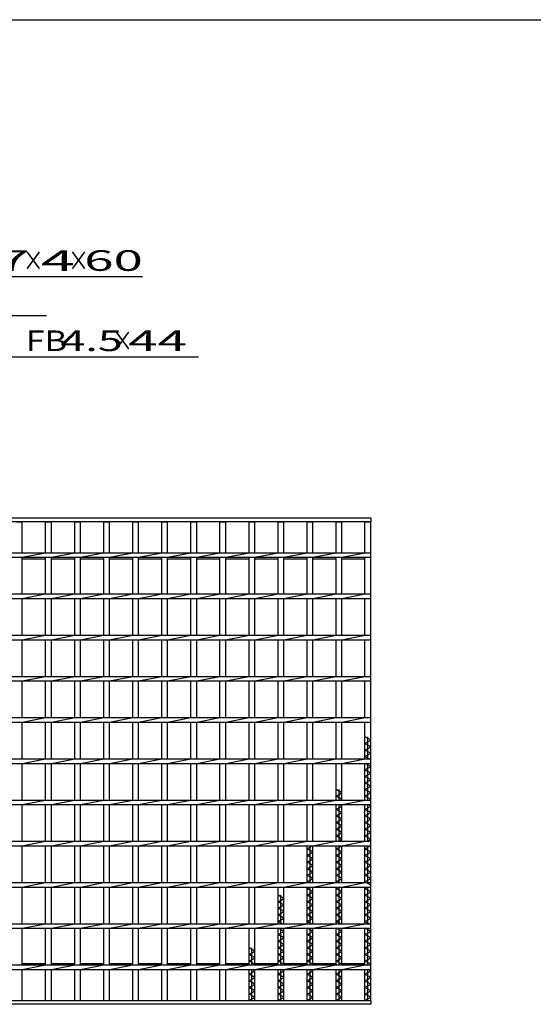
# Model space of a CAD drawing. Units: millimetres. Extents: x -182 to 173, y -128 to 105.
# Drawn here: x -85 to -23, y -14 to 105 of the extents above; entities that cross this region are included whole.
import ezdxf
from ezdxf.enums import TextEntityAlignment as Align

# ---------------------------------------------------------------- set-up
doc = ezdxf.new("R2010")
doc.units = ezdxf.units.MM
doc.header["$LTSCALE"] = 0.25
doc.layers.add('16', color=7, linetype='Continuous')
doc.layers.add('22', color=7, linetype='Continuous')
doc.styles.add('dcStyle0', font='txt.shx', dxfattribs={"width": 0.833333, "bigfont": 'bigfont'})

msp = doc.modelspace()

# ---------------------------------------------------------------- linework, layer by layer
at = {"color": 150, "linetype": 'Continuous', "lineweight": 25}
msp.add_line((-172.9, 105.35), (173.1, 105.35), dxfattribs=at)
at = {"layer": '16', "color": 3, "linetype": 'Continuous', "lineweight": 25}
for p, q in [((-141.9, 44.9), (-42.4, 44.9)), ((-42.4, 44.45), (-141.9, 44.45)), ((-85.42, 44.45), (-84.72, 44.45)), ((-84.72, 40.68), (-84.72, 44.45)), ((-81.89, 40.68), (-81.89, 44.45)), ((-81.89, 44.45), (-81.19, 44.45)), ((-81.19, 40.68), (-81.19, 44.45)), ((-78.36, 40.68), (-78.36, 44.45)), ((-78.36, 44.45), (-77.66, 44.45)), ((-77.66, 40.68), (-77.66, 44.45)), ((-74.83, 40.68), (-74.83, 44.45)), ((-74.83, 44.45), (-74.13, 44.45)), ((-74.13, 40.68), (-74.13, 44.45)), ((-71.3, 40.68), (-71.3, 44.45)), ((-71.3, 44.45), (-70.6, 44.45)), ((-70.6, 40.68), (-70.6, 44.45)), ((-67.77, 40.68), (-67.77, 44.45)), ((-67.77, 44.45), (-67.07, 44.45)), ((-67.07, 40.68), (-67.07, 44.45)), ((-64.24, 40.68), (-64.24, 44.45)), ((-64.24, 44.45), (-63.54, 44.45)), ((-63.54, 40.68), (-63.54, 44.45)), ((-60.71, 40.68), (-60.71, 44.45)), ((-60.71, 44.45), (-60.01, 44.45)), ((-60.01, 40.68), (-60.01, 44.45)), ((-57.18, 40.68), (-57.18, 44.45)), ((-57.18, 44.45), (-56.48, 44.45)), ((-56.48, 40.68), (-56.48, 44.45)), ((-53.65, 40.68), (-53.65, 44.45)), ((-53.65, 44.45), (-52.95, 44.45)), ((-52.95, 40.68), (-52.95, 44.45)), ((-50.12, 40.68), (-50.12, 44.45)), ((-50.12, 44.45), (-49.42, 44.45)), ((-49.42, 40.68), (-49.42, 44.45)), ((-46.59, 40.68), (-46.59, 44.45)), ((-46.59, 44.45), (-45.89, 44.45)), ((-45.89, 40.68), (-45.89, 44.45)), ((-43.1, 40.68), (-43.1, 44.45)), ((-43.1, 44.45), (-42.4, 44.45)), ((-42.4, 44.9), (-42.4, 44.45)), ((-42.4, -13.65), (-42.4, 44.45)), ((-141.9, 40.68), (-42.4, 40.68)), ((-84.72, 40.13), (-81.89, 40.68)), ((-81.19, 40.13), (-78.36, 40.68)), ((-77.66, 40.13), (-74.83, 40.68)), ((-74.13, 40.13), (-71.3, 40.68)), ((-70.6, 40.13), (-67.77, 40.68)), ((-67.07, 40.13), (-64.24, 40.68)), ((-63.54, 40.13), (-60.71, 40.68)), ((-60.01, 40.13), (-57.18, 40.68)), ((-56.48, 40.13), (-53.65, 40.68)), ((-52.95, 40.13), (-50.12, 40.68)), ((-49.42, 40.13), (-46.59, 40.68)), ((-45.89, 40.13), (-43.06, 40.68)), ((-42.4, 40.13), (-42.4, 40.68)), ((-141.9, 40.13), (-42.4, 40.13)), ((-84.72, 35.68), (-84.72, 40.13)), ((-84.72, 39.95), (-81.89, 39.95)), ((-81.89, 35.68), (-81.89, 40.13)), ((-81.19, 35.68), (-81.19, 40.13)), ((-81.19, 39.95), (-78.36, 39.95)), ((-78.36, 35.68), (-78.36, 40.13)), ((-77.66, 35.68), (-77.66, 40.13)), ((-77.66, 39.95), (-74.83, 39.95)), ((-74.83, 35.68), (-74.83, 40.13)), ((-74.13, 35.68), (-74.13, 40.13)), ((-74.13, 39.95), (-71.3, 39.95)), ((-71.3, 35.68), (-71.3, 40.13)), ((-70.6, 35.68), (-70.6, 40.13)), ((-70.6, 39.95), (-67.77, 39.95)), ((-67.77, 35.68), (-67.77, 40.13)), ((-67.07, 35.68), (-67.07, 40.13)), ((-67.07, 39.95), (-64.24, 39.95)), ((-64.24, 35.68), (-64.24, 40.13)), ((-63.54, 35.68), (-63.54, 40.13)), ((-63.54, 39.95), (-60.71, 39.95)), ((-60.71, 35.68), (-60.71, 40.13)), ((-60.01, 35.68), (-60.01, 40.13)), ((-60.01, 39.95), (-57.18, 39.95)), ((-57.18, 35.68), (-57.18, 40.13)), ((-56.48, 35.68), (-56.48, 40.13)), ((-56.48, 39.95), (-53.65, 39.95)), ((-53.65, 35.68), (-53.65, 40.13)), ((-52.95, 35.68), (-52.95, 40.13)), ((-52.95, 39.95), (-50.12, 39.95)), ((-50.12, 35.68), (-50.12, 40.13)), ((-49.42, 35.68), (-49.42, 40.13)), ((-49.42, 39.95), (-46.59, 39.95)), ((-46.59, 35.68), (-46.59, 40.13)), ((-45.89, 35.68), (-45.89, 40.13)), ((-45.89, 39.95), (-43.1, 39.95)), ((-43.1, 35.68), (-43.1, 40.13)), ((-141.9, 35.68), (-42.4, 35.68)), ((-141.9, 35.13), (-42.4, 35.13)), ((-84.72, 35.13), (-81.89, 35.68)), ((-84.72, 30.68), (-84.72, 35.13)), ((-81.89, 30.68), (-81.89, 35.13)), ((-81.19, 35.13), (-78.36, 35.68)), ((-81.19, 30.68), (-81.19, 35.13)), ((-78.36, 30.68), (-78.36, 35.13)), ((-77.66, 35.13), (-74.83, 35.68)), ((-77.66, 30.68), (-77.66, 35.13)), ((-74.83, 30.68), (-74.83, 35.13)), ((-74.13, 35.13), (-71.3, 35.68)), ((-74.13, 30.68), (-74.13, 35.13)), ((-71.3, 30.68), (-71.3, 35.13)), ((-70.6, 35.13), (-67.77, 35.68)), ((-70.6, 30.68), (-70.6, 35.13)), ((-67.77, 30.68), (-67.77, 35.13)), ((-67.07, 35.13), (-64.24, 35.68)), ((-67.07, 30.68), (-67.07, 35.13)), ((-64.24, 30.68), (-64.24, 35.13)), ((-63.54, 35.13), (-60.71, 35.68)), ((-63.54, 30.68), (-63.54, 35.13)), ((-60.71, 30.68), (-60.71, 35.13)), ((-60.01, 35.13), (-57.18, 35.68)), ((-60.01, 30.68), (-60.01, 35.13)), ((-57.18, 30.68), (-57.18, 35.13)), ((-56.48, 35.13), (-53.65, 35.68)), ((-56.48, 30.68), (-56.48, 35.13)), ((-53.65, 30.68), (-53.65, 35.13)), ((-52.95, 35.13), (-50.12, 35.68)), ((-52.95, 30.68), (-52.95, 35.13)), ((-50.12, 30.68), (-50.12, 35.13)), ((-49.42, 35.13), (-46.59, 35.68)), ((-49.42, 30.68), (-49.42, 35.13)), ((-46.59, 30.68), (-46.59, 35.13)), ((-45.89, 35.13), (-43.06, 35.68)), ((-45.89, 30.68), (-45.89, 35.13)), ((-43.1, 30.68), (-43.1, 35.13)), ((-42.4, 35.13), (-42.4, 35.68)), ((-141.9, 30.68), (-42.4, 30.68)), ((-141.9, 30.13), (-42.4, 30.13)), ((-84.72, 30.13), (-81.89, 30.68)), ((-84.72, 25.68), (-84.72, 30.13)), ((-81.89, 25.68), (-81.89, 30.13)), ((-81.19, 30.13), (-78.36, 30.68)), ((-81.19, 25.68), (-81.19, 30.13)), ((-78.36, 25.68), (-78.36, 30.13)), ((-77.66, 30.13), (-74.83, 30.68)), ((-77.66, 25.68), (-77.66, 30.13)), ((-74.83, 25.68), (-74.83, 30.13)), ((-74.13, 30.13), (-71.3, 30.68)), ((-74.13, 25.68), (-74.13, 30.13)), ((-71.3, 25.68), (-71.3, 30.13)), ((-70.6, 30.13), (-67.77, 30.68)), ((-70.6, 25.68), (-70.6, 30.13)), ((-67.77, 25.68), (-67.77, 30.13)), ((-67.07, 30.13), (-64.24, 30.68)), ((-67.07, 25.68), (-67.07, 30.13)), ((-64.24, 25.68), (-64.24, 30.13)), ((-63.54, 30.13), (-60.71, 30.68)), ((-63.54, 25.68), (-63.54, 30.13)), ((-60.71, 25.68), (-60.71, 30.13)), ((-60.01, 30.13), (-57.18, 30.68)), ((-60.01, 25.68), (-60.01, 30.13)), ((-57.18, 25.68), (-57.18, 30.13)), ((-56.48, 30.13), (-53.65, 30.68)), ((-56.48, 25.68), (-56.48, 30.13)), ((-53.65, 25.68), (-53.65, 30.13)), ((-52.95, 30.13), (-50.12, 30.68)), ((-52.95, 25.68), (-52.95, 30.13)), ((-50.12, 25.68), (-50.12, 30.13)), ((-49.42, 30.13), (-46.59, 30.68)), ((-49.42, 25.68), (-49.42, 30.13)), ((-46.59, 25.68), (-46.59, 30.13)), ((-45.89, 30.13), (-43.06, 30.68)), ((-45.89, 25.68), (-45.89, 30.13)), ((-43.1, 25.68), (-43.1, 30.13)), ((-42.4, 30.13), (-42.4, 30.68)), ((-141.9, 25.68), (-42.4, 25.68)), ((-141.9, 25.13), (-42.4, 25.13)), ((-84.72, 25.13), (-81.89, 25.68)), ((-84.72, 20.68), (-84.72, 25.13)), ((-81.89, 20.68), (-81.89, 25.13)), ((-81.19, 25.13), (-78.36, 25.68)), ((-81.19, 20.68), (-81.19, 25.13)), ((-78.36, 20.68), (-78.36, 25.13)), ((-77.66, 25.13), (-74.83, 25.68)), ((-77.66, 20.68), (-77.66, 25.13)), ((-74.83, 20.68), (-74.83, 25.13)), ((-74.13, 25.13), (-71.3, 25.68)), ((-74.13, 20.68), (-74.13, 25.13)), ((-71.3, 20.68), (-71.3, 25.13)), ((-70.6, 25.13), (-67.77, 25.68)), ((-70.6, 20.68), (-70.6, 25.13)), ((-67.77, 20.68), (-67.77, 25.13)), ((-67.07, 25.13), (-64.24, 25.68)), ((-67.07, 20.68), (-67.07, 25.13)), ((-64.24, 20.68), (-64.24, 25.13)), ((-63.54, 25.13), (-60.71, 25.68)), ((-63.54, 20.68), (-63.54, 25.13)), ((-60.71, 20.68), (-60.71, 25.13)), ((-60.01, 25.13), (-57.18, 25.68)), ((-60.01, 20.68), (-60.01, 25.13)), ((-57.18, 20.68), (-57.18, 25.13)), ((-56.48, 25.13), (-53.65, 25.68)), ((-56.48, 20.68), (-56.48, 25.13)), ((-53.65, 20.68), (-53.65, 25.13)), ((-52.95, 25.13), (-50.12, 25.68)), ((-52.95, 20.68), (-52.95, 25.13)), ((-50.12, 20.68), (-50.12, 25.13)), ((-49.42, 25.13), (-46.59, 25.68)), ((-49.42, 20.68), (-49.42, 25.13)), ((-46.59, 20.68), (-46.59, 25.13)), ((-45.89, 25.13), (-43.06, 25.68)), ((-45.89, 20.68), (-45.89, 25.13)), ((-43.1, 20.68), (-43.1, 25.13)), ((-42.4, 25.13), (-42.4, 25.68)), ((-141.9, 20.68), (-42.4, 20.68)), ((-84.72, 20.13), (-81.89, 20.68)), ((-81.19, 20.13), (-78.36, 20.68)), ((-77.66, 20.13), (-74.83, 20.68)), ((-74.13, 20.13), (-71.3, 20.68)), ((-70.6, 20.13), (-67.77, 20.68)), ((-67.07, 20.13), (-64.24, 20.68)), ((-63.54, 20.13), (-60.71, 20.68)), ((-60.01, 20.13), (-57.18, 20.68)), ((-56.48, 20.13), (-53.65, 20.68)), ((-52.95, 20.13), (-50.12, 20.68)), ((-49.42, 20.13), (-46.59, 20.68)), ((-45.89, 20.13), (-43.06, 20.68)), ((-42.4, 20.13), (-42.4, 20.68)), ((-141.9, 20.13), (-42.4, 20.13)), ((-84.72, 15.68), (-84.72, 20.13)), ((-81.89, 15.68), (-81.89, 20.13)), ((-81.19, 15.68), (-81.19, 20.13)), ((-78.36, 15.68), (-78.36, 20.13)), ((-77.66, 15.68), (-77.66, 20.13)), ((-74.83, 15.68), (-74.83, 20.13)), ((-74.13, 15.68), (-74.13, 20.13)), ((-71.3, 15.68), (-71.3, 20.13)), ((-70.6, 15.68), (-70.6, 20.13)), ((-67.77, 15.68), (-67.77, 20.13)), ((-67.07, 15.68), (-67.07, 20.13)), ((-64.24, 15.68), (-64.24, 20.13)), ((-63.54, 15.68), (-63.54, 20.13)), ((-60.71, 15.68), (-60.71, 20.13)), ((-60.01, 15.68), (-60.01, 20.13)), ((-57.18, 15.68), (-57.18, 20.13)), ((-56.48, 15.68), (-56.48, 20.13)), ((-53.65, 15.68), (-53.65, 20.13)), ((-52.95, 15.68), (-52.95, 20.13)), ((-50.12, 15.68), (-50.12, 20.13)), ((-49.42, 15.68), (-49.42, 20.13)), ((-46.59, 15.68), (-46.59, 20.13)), ((-45.89, 15.68), (-45.89, 20.13)), ((-43.1, 15.68), (-43.1, 20.13)), ((-42.4, 17.95), (-43.1, 18.35)), ((-43.1, 17.55), (-42.4, 17.95)), ((-42.75, 15.68), (-42.75, 18.35)), ((-42.4, 17.15), (-43.1, 17.55)), ((-43.1, 16.75), (-42.4, 17.15)), ((-42.4, 16.35), (-43.1, 16.75)), ((-141.9, 15.68), (-42.4, 15.68)), ((-84.72, 15.13), (-81.89, 15.68)), ((-81.19, 15.13), (-78.36, 15.68)), ((-77.66, 15.13), (-74.83, 15.68)), ((-74.13, 15.13), (-71.3, 15.68)), ((-70.6, 15.13), (-67.77, 15.68)), ((-67.07, 15.13), (-64.24, 15.68)), ((-63.54, 15.13), (-60.71, 15.68)), ((-60.01, 15.13), (-57.18, 15.68)), ((-56.48, 15.13), (-53.65, 15.68)), ((-52.95, 15.13), (-50.12, 15.68)), ((-49.42, 15.13), (-46.59, 15.68)), ((-45.89, 15.13), (-43.06, 15.68)), ((-43.1, 15.95), (-42.4, 16.35)), ((-42.4, 15.55), (-43.1, 15.95)), ((-42.4, 15.13), (-42.4, 15.68)), ((-141.9, 15.13), (-42.4, 15.13)), ((-84.72, 10.68), (-84.72, 15.13)), ((-81.89, 10.68), (-81.89, 15.13)), ((-81.19, 10.68), (-81.19, 15.13)), ((-78.36, 10.68), (-78.36, 15.13)), ((-77.66, 10.68), (-77.66, 15.13)), ((-74.83, 10.68), (-74.83, 15.13)), ((-74.13, 10.68), (-74.13, 15.13)), ((-71.3, 10.68), (-71.3, 15.13)), ((-70.6, 10.68), (-70.6, 15.13)), ((-67.77, 10.68), (-67.77, 15.13)), ((-67.07, 10.68), (-67.07, 15.13)), ((-64.24, 10.68), (-64.24, 15.13)), ((-63.54, 10.68), (-63.54, 15.13)), ((-60.71, 10.68), (-60.71, 15.13)), ((-60.01, 10.68), (-60.01, 15.13)), ((-57.18, 10.68), (-57.18, 15.13)), ((-56.48, 10.68), (-56.48, 15.13)), ((-53.65, 10.68), (-53.65, 15.13)), ((-52.95, 10.68), (-52.95, 15.13)), ((-50.12, 10.68), (-50.12, 15.13)), ((-49.42, 10.68), (-49.42, 15.13)), ((-46.59, 10.68), (-46.59, 15.13)), ((-45.89, 10.68), (-45.89, 15.13)), ((-43.1, 10.68), (-43.1, 15.13)), ((-43.1, 14.35), (-42.4, 14.75)), ((-42.4, 13.95), (-43.1, 14.35)), ((-42.4, 14.75), (-43.06, 15.13)), ((-42.75, 10.68), (-42.75, 15.13)), ((-43.1, 13.55), (-42.4, 13.95)), ((-42.4, 13.15), (-43.1, 13.55)), ((-43.1, 12.75), (-42.4, 13.15)), ((-45.89, 11.55), (-46.59, 11.95)), ((-46.24, 10.68), (-46.24, 11.95)), ((-42.4, 12.35), (-43.1, 12.75)), ((-43.1, 11.95), (-42.4, 12.35)), ((-42.4, 11.55), (-43.1, 11.95)), ((-46.59, 11.15), (-45.89, 11.55)), ((-45.89, 10.75), (-46.59, 11.15)), ((-43.1, 11.15), (-42.4, 11.55)), ((-42.4, 10.75), (-43.1, 11.15)), ((-141.9, 10.68), (-42.4, 10.68)), ((-141.9, 10.13), (-42.4, 10.13)), ((-84.72, 10.13), (-81.89, 10.68)), ((-84.72, 5.68), (-84.72, 10.13)), ((-81.89, 5.68), (-81.89, 10.13)), ((-81.19, 10.13), (-78.36, 10.68)), ((-81.19, 5.68), (-81.19, 10.13)), ((-78.36, 5.68), (-78.36, 10.13)), ((-77.66, 10.13), (-74.83, 10.68)), ((-77.66, 5.68), (-77.66, 10.13)), ((-74.83, 5.68), (-74.83, 10.13)), ((-74.13, 10.13), (-71.3, 10.68)), ((-74.13, 5.68), (-74.13, 10.13)), ((-71.3, 5.68), (-71.3, 10.13)), ((-70.6, 10.13), (-67.77, 10.68)), ((-70.6, 5.68), (-70.6, 10.13)), ((-67.77, 5.68), (-67.77, 10.13)), ((-67.07, 10.13), (-64.24, 10.68)), ((-67.07, 5.68), (-67.07, 10.13)), ((-64.24, 5.68), (-64.24, 10.13)), ((-63.54, 10.13), (-60.71, 10.68)), ((-63.54, 5.68), (-63.54, 10.13)), ((-60.71, 5.68), (-60.71, 10.13)), ((-60.01, 10.13), (-57.18, 10.68)), ((-60.01, 5.68), (-60.01, 10.13)), ((-57.18, 5.68), (-57.18, 10.13)), ((-56.48, 10.13), (-53.65, 10.68)), ((-56.48, 5.68), (-56.48, 10.13)), ((-53.65, 5.68), (-53.65, 10.13)), ((-52.95, 10.13), (-50.12, 10.68)), ((-52.95, 5.68), (-52.95, 10.13)), ((-50.12, 5.68), (-50.12, 10.13)), ((-49.42, 10.13), (-46.59, 10.68)), ((-49.42, 5.68), (-49.42, 10.13)), ((-46.59, 5.68), (-46.59, 10.13)), ((-46.59, 9.55), (-45.89, 9.95)), ((-46.24, 5.68), (-46.24, 10.13)), ((-45.89, 9.95), (-46.2, 10.13)), ((-46.02, 10.68), (-45.89, 10.75)), ((-45.89, 10.13), (-43.06, 10.68)), ((-45.89, 5.68), (-45.89, 10.13)), ((-43.1, 5.68), (-43.1, 10.13)), ((-43.1, 9.55), (-42.4, 9.95)), ((-42.75, 5.68), (-42.75, 10.13)), ((-42.4, 9.95), (-42.71, 10.13)), ((-42.53, 10.68), (-42.4, 10.75)), ((-42.4, 10.13), (-42.4, 10.68)), ((-45.89, 9.15), (-46.59, 9.55)), ((-46.59, 8.75), (-45.89, 9.15)), ((-45.89, 8.35), (-46.59, 8.75)), ((-42.4, 9.15), (-43.1, 9.55)), ((-43.1, 8.75), (-42.4, 9.15)), ((-42.4, 8.35), (-43.1, 8.75)), ((-46.59, 7.95), (-45.89, 8.35)), ((-45.89, 7.55), (-46.59, 7.95)), ((-46.59, 7.15), (-45.89, 7.55)), ((-43.1, 7.95), (-42.4, 8.35)), ((-42.4, 7.55), (-43.1, 7.95)), ((-43.1, 7.15), (-42.4, 7.55)), ((-45.89, 6.75), (-46.59, 7.15)), ((-46.59, 6.35), (-45.89, 6.75)), ((-45.89, 5.95), (-46.59, 6.35)), ((-42.4, 6.75), (-43.1, 7.15)), ((-43.1, 6.35), (-42.4, 6.75)), ((-42.4, 5.95), (-43.1, 6.35)), ((-141.9, 5.68), (-42.4, 5.68)), ((-141.9, 5.13), (-42.4, 5.13)), ((-84.72, 5.13), (-81.89, 5.68)), ((-84.72, 0.68), (-84.72, 5.13)), ((-81.89, 0.68), (-81.89, 5.13)), ((-81.19, 5.13), (-78.36, 5.68)), ((-81.19, 0.68), (-81.19, 5.13)), ((-78.36, 0.68), (-78.36, 5.13)), ((-77.66, 5.13), (-74.83, 5.68)), ((-77.66, 0.68), (-77.66, 5.13)), ((-74.83, 0.68), (-74.83, 5.13)), ((-74.13, 5.13), (-71.3, 5.68)), ((-74.13, 0.68), (-74.13, 5.13)), ((-71.3, 0.68), (-71.3, 5.13)), ((-70.6, 5.13), (-67.77, 5.68)), ((-70.6, 0.68), (-70.6, 5.13)), ((-67.77, 0.68), (-67.77, 5.13)), ((-67.07, 5.13), (-64.24, 5.68)), ((-67.07, 0.68), (-67.07, 5.13)), ((-64.24, 0.68), (-64.24, 5.13)), ((-63.54, 5.13), (-60.71, 5.68)), ((-63.54, 0.68), (-63.54, 5.13)), ((-60.71, 0.68), (-60.71, 5.13)), ((-60.01, 5.13), (-57.18, 5.68)), ((-60.01, 0.68), (-60.01, 5.13)), ((-57.18, 0.68), (-57.18, 5.13)), ((-56.48, 5.13), (-53.65, 5.68)), ((-56.48, 0.68), (-56.48, 5.13)), ((-53.65, 0.68), (-53.65, 5.13)), ((-52.95, 5.13), (-50.12, 5.68)), ((-52.95, 0.68), (-52.95, 5.13)), ((-50.12, 0.68), (-50.12, 5.13)), ((-50.12, 4.75), (-49.46, 5.13)), ((-49.77, 0.68), (-49.77, 5.13)), ((-49.42, 5.13), (-46.59, 5.68)), ((-49.42, 0.68), (-49.42, 5.13)), ((-46.59, 0.68), (-46.59, 5.13)), ((-46.59, 4.75), (-45.93, 5.13)), ((-46.37, 5.68), (-45.89, 5.95)), ((-46.24, 0.68), (-46.24, 5.13)), ((-45.89, 5.13), (-43.06, 5.68)), ((-45.89, 0.68), (-45.89, 5.13)), ((-43.1, 0.68), (-43.1, 5.13)), ((-43.1, 4.75), (-42.44, 5.13)), ((-42.88, 5.68), (-42.4, 5.95)), ((-42.75, 0.68), (-42.75, 5.13)), ((-42.4, 5.13), (-42.4, 5.68)), ((-49.42, 4.35), (-50.12, 4.75)), ((-50.12, 3.95), (-49.42, 4.35)), ((-49.42, 3.55), (-50.12, 3.95)), ((-45.89, 4.35), (-46.59, 4.75)), ((-46.59, 3.95), (-45.89, 4.35)), ((-45.89, 3.55), (-46.59, 3.95)), ((-42.4, 4.35), (-43.1, 4.75)), ((-43.1, 3.95), (-42.4, 4.35)), ((-42.4, 3.55), (-43.1, 3.95)), ((-50.12, 3.15), (-49.42, 3.55)), ((-49.42, 2.75), (-50.12, 3.15)), ((-50.12, 2.35), (-49.42, 2.75)), ((-46.59, 3.15), (-45.89, 3.55)), ((-45.89, 2.75), (-46.59, 3.15)), ((-46.59, 2.35), (-45.89, 2.75)), ((-43.1, 3.15), (-42.4, 3.55)), ((-42.4, 2.75), (-43.1, 3.15)), ((-43.1, 2.35), (-42.4, 2.75)), ((-49.42, 1.95), (-50.12, 2.35)), ((-50.12, 1.55), (-49.42, 1.95)), ((-49.42, 1.15), (-50.12, 1.55)), ((-45.89, 1.95), (-46.59, 2.35)), ((-46.59, 1.55), (-45.89, 1.95)), ((-45.89, 1.15), (-46.59, 1.55)), ((-42.4, 1.95), (-43.1, 2.35)), ((-43.1, 1.55), (-42.4, 1.95)), ((-42.4, 1.15), (-43.1, 1.55)), ((-141.9, 0.68), (-42.4, 0.68)), ((-141.9, 0.13), (-42.4, 0.13)), ((-84.72, 0.13), (-81.89, 0.68)), ((-84.72, -4.32), (-84.72, 0.13)), ((-81.89, -4.32), (-81.89, 0.13)), ((-81.19, 0.13), (-78.36, 0.68)), ((-81.19, -4.32), (-81.19, 0.13)), ((-78.36, -4.32), (-78.36, 0.13)), ((-77.66, 0.13), (-74.83, 0.68)), ((-77.66, -4.32), (-77.66, 0.13)), ((-74.83, -4.32), (-74.83, 0.13)), ((-74.13, 0.13), (-71.3, 0.68)), ((-74.13, -4.32), (-74.13, 0.13)), ((-71.3, -4.32), (-71.3, 0.13)), ((-70.6, 0.13), (-67.77, 0.68)), ((-70.6, -4.32), (-70.6, 0.13)), ((-67.77, -4.32), (-67.77, 0.13)), ((-67.07, 0.13), (-64.24, 0.68)), ((-67.07, -4.32), (-67.07, 0.13)), ((-64.24, -4.32), (-64.24, 0.13)), ((-63.54, 0.13), (-60.71, 0.68)), ((-63.54, -4.32), (-63.54, 0.13)), ((-60.71, -4.32), (-60.71, 0.13)), ((-60.01, 0.13), (-57.18, 0.68)), ((-60.01, -4.32), (-60.01, 0.13)), ((-57.18, -4.32), (-57.18, 0.13)), ((-56.48, 0.13), (-53.65, 0.68)), ((-56.48, -4.32), (-56.48, 0.13)), ((-53.65, -4.32), (-53.65, 0.13)), ((-52.95, 0.13), (-50.12, 0.68)), ((-52.95, -4.32), (-52.95, 0.13)), ((-50.12, 0.75), (-49.42, 1.15)), ((-49.99, 0.68), (-50.12, 0.75)), ((-50.12, -4.32), (-50.12, 0.13)), ((-50.12, -0.05), (-49.81, 0.13)), ((-49.77, -4.32), (-49.77, 0.13)), ((-49.42, 0.13), (-46.59, 0.68)), ((-49.42, -4.32), (-49.42, 0.13)), ((-46.59, 0.75), (-45.89, 1.15)), ((-46.46, 0.68), (-46.59, 0.75)), ((-46.59, -4.32), (-46.59, 0.13)), ((-46.59, -0.05), (-46.28, 0.13)), ((-46.24, -4.32), (-46.24, 0.13)), ((-45.89, 0.13), (-43.06, 0.68)), ((-45.89, -4.32), (-45.89, 0.13)), ((-43.1, 0.75), (-42.4, 1.15)), ((-42.4, 0.35), (-43.1, 0.75)), ((-43.1, -4.32), (-43.1, 0.13)), ((-43.1, -0.05), (-42.79, 0.13)), ((-42.75, -4.32), (-42.75, 0.13)), ((-42.4, 0.13), (-42.4, 0.68)), ((-52.95, -1.25), (-53.65, -0.85)), ((-53.3, -4.32), (-53.3, -0.85)), ((-49.42, -0.45), (-50.12, -0.05)), ((-50.12, -0.85), (-49.42, -0.45)), ((-49.42, -1.25), (-50.12, -0.85)), ((-45.89, -0.45), (-46.59, -0.05)), ((-46.59, -0.85), (-45.89, -0.45)), ((-45.89, -1.25), (-46.59, -0.85)), ((-42.4, -0.45), (-43.1, -0.05)), ((-43.1, -0.85), (-42.4, -0.45)), ((-42.4, -1.25), (-43.1, -0.85)), ((-53.65, -1.65), (-52.95, -1.25)), ((-52.95, -2.05), (-53.65, -1.65)), ((-53.65, -2.45), (-52.95, -2.05)), ((-50.12, -1.65), (-49.42, -1.25)), ((-49.42, -2.05), (-50.12, -1.65)), ((-50.12, -2.45), (-49.42, -2.05)), ((-46.59, -1.65), (-45.89, -1.25)), ((-45.89, -2.05), (-46.59, -1.65)), ((-46.59, -2.45), (-45.89, -2.05)), ((-43.1, -1.65), (-42.4, -1.25)), ((-42.4, -2.05), (-43.1, -1.65)), ((-43.1, -2.45), (-42.4, -2.05)), ((-52.95, -2.85), (-53.65, -2.45)), ((-53.65, -3.25), (-52.95, -2.85)), ((-52.95, -3.65), (-53.65, -3.25)), ((-49.42, -2.85), (-50.12, -2.45)), ((-50.12, -3.25), (-49.42, -2.85)), ((-49.42, -3.65), (-50.12, -3.25)), ((-45.89, -2.85), (-46.59, -2.45)), ((-46.59, -3.25), (-45.89, -2.85)), ((-45.89, -3.65), (-46.59, -3.25)), ((-42.4, -2.85), (-43.1, -2.45)), ((-43.1, -3.25), (-42.4, -2.85)), ((-42.4, -3.65), (-43.1, -3.25)), ((-141.9, -4.32), (-42.4, -4.32)), ((-84.72, -4.87), (-81.89, -4.32)), ((-81.19, -4.87), (-78.36, -4.32)), ((-77.66, -4.87), (-74.83, -4.32)), ((-74.13, -4.87), (-71.3, -4.32)), ((-70.6, -4.87), (-67.77, -4.32)), ((-67.07, -4.87), (-64.24, -4.32)), ((-63.54, -4.87), (-60.71, -4.32)), ((-60.01, -4.87), (-57.18, -4.32)), ((-56.48, -4.87), (-53.65, -4.32)), ((-53.65, -4.05), (-52.95, -3.65)), ((-53.17, -4.32), (-53.65, -4.05)), ((-52.95, -4.87), (-50.12, -4.32)), ((-50.12, -4.05), (-49.42, -3.65)), ((-49.64, -4.32), (-50.12, -4.05)), ((-49.42, -4.87), (-46.59, -4.32)), ((-46.59, -4.05), (-45.89, -3.65)), ((-46.11, -4.32), (-46.59, -4.05)), ((-45.89, -4.87), (-43.06, -4.32)), ((-43.1, -4.05), (-42.4, -3.65)), ((-42.4, -4.45), (-43.1, -4.05)), ((-42.4, -4.87), (-42.4, -4.32)), ((-141.9, -4.87), (-42.4, -4.87)), ((-84.72, -9.32), (-84.72, -4.87)), ((-81.89, -9.32), (-81.89, -4.87)), ((-81.19, -9.32), (-81.19, -4.87)), ((-78.36, -9.32), (-78.36, -4.87)), ((-77.66, -9.32), (-77.66, -4.87)), ((-74.83, -9.32), (-74.83, -4.87)), ((-74.13, -9.32), (-74.13, -4.87)), ((-71.3, -9.32), (-71.3, -4.87)), ((-70.6, -9.32), (-70.6, -4.87)), ((-67.77, -9.32), (-67.77, -4.87)), ((-67.07, -9.32), (-67.07, -4.87)), ((-64.24, -9.32), (-64.24, -4.87)), ((-63.54, -9.32), (-63.54, -4.87)), ((-60.71, -9.32), (-60.71, -4.87)), ((-60.01, -9.32), (-60.01, -4.87)), ((-57.18, -9.32), (-57.18, -4.87)), ((-56.48, -9.32), (-56.48, -4.87)), ((-53.65, -9.32), (-53.65, -4.87)), ((-53.65, -5.65), (-52.95, -5.25)), ((-52.95, -6.05), (-53.65, -5.65)), ((-52.95, -5.25), (-53.61, -4.87)), ((-53.3, -9.32), (-53.3, -4.87)), ((-52.95, -9.32), (-52.95, -4.87)), ((-50.12, -9.32), (-50.12, -4.87)), ((-50.12, -5.65), (-49.42, -5.25)), ((-49.42, -6.05), (-50.12, -5.65)), ((-49.42, -5.25), (-50.08, -4.87)), ((-49.77, -9.32), (-49.77, -4.87)), ((-49.42, -9.32), (-49.42, -4.87)), ((-46.59, -9.32), (-46.59, -4.87)), ((-46.59, -5.65), (-45.89, -5.25)), ((-45.89, -6.05), (-46.59, -5.65)), ((-45.89, -5.25), (-46.55, -4.87)), ((-46.24, -9.32), (-46.24, -4.87)), ((-45.89, -9.32), (-45.89, -4.87)), ((-43.1, -9.32), (-43.1, -4.87)), ((-43.1, -5.65), (-42.4, -5.25)), ((-42.4, -6.05), (-43.1, -5.65)), ((-42.4, -5.25), (-43.06, -4.87)), ((-42.75, -9.32), (-42.75, -4.87)), ((-53.65, -6.45), (-52.95, -6.05)), ((-52.95, -6.85), (-53.65, -6.45)), ((-53.65, -7.25), (-52.95, -6.85)), ((-50.12, -6.45), (-49.42, -6.05)), ((-49.42, -6.85), (-50.12, -6.45)), ((-50.12, -7.25), (-49.42, -6.85)), ((-46.59, -6.45), (-45.89, -6.05)), ((-45.89, -6.85), (-46.59, -6.45)), ((-46.59, -7.25), (-45.89, -6.85)), ((-43.1, -6.45), (-42.4, -6.05)), ((-42.4, -6.85), (-43.1, -6.45)), ((-43.1, -7.25), (-42.4, -6.85)), ((-56.48, -7.65), (-57.18, -7.25)), ((-57.18, -8.05), (-56.48, -7.65)), ((-56.48, -8.45), (-57.18, -8.05)), ((-56.83, -9.32), (-56.83, -7.25)), ((-52.95, -7.65), (-53.65, -7.25)), ((-53.65, -8.05), (-52.95, -7.65)), ((-52.95, -8.45), (-53.65, -8.05)), ((-49.42, -7.65), (-50.12, -7.25)), ((-50.12, -8.05), (-49.42, -7.65)), ((-49.42, -8.45), (-50.12, -8.05)), ((-45.89, -7.65), (-46.59, -7.25)), ((-46.59, -8.05), (-45.89, -7.65)), ((-45.89, -8.45), (-46.59, -8.05)), ((-42.4, -7.65), (-43.1, -7.25)), ((-43.1, -8.05), (-42.4, -7.65)), ((-42.4, -8.45), (-43.1, -8.05)), ((-141.9, -9.32), (-42.4, -9.32)), ((-84.72, -9.15), (-81.89, -9.15)), ((-84.72, -9.87), (-81.89, -9.32)), ((-81.19, -9.15), (-78.36, -9.15)), ((-81.19, -9.87), (-78.36, -9.32)), ((-77.66, -9.15), (-74.83, -9.15)), ((-77.66, -9.87), (-74.83, -9.32)), ((-74.13, -9.15), (-71.3, -9.15)), ((-74.13, -9.87), (-71.3, -9.32)), ((-70.6, -9.15), (-67.77, -9.15)), ((-70.6, -9.87), (-67.77, -9.32)), ((-67.07, -9.15), (-64.24, -9.15)), ((-67.07, -9.87), (-64.24, -9.32)), ((-63.54, -9.15), (-60.71, -9.15)), ((-63.54, -9.87), (-60.71, -9.32)), ((-60.01, -9.15), (-57.18, -9.15)), ((-60.01, -9.87), (-57.18, -9.32)), ((-57.18, -8.85), (-56.48, -8.45)), ((-56.48, -9.25), (-57.18, -8.85)), ((-56.61, -9.32), (-56.48, -9.25)), ((-56.48, -9.15), (-53.65, -9.15)), ((-56.48, -9.87), (-53.65, -9.32)), ((-53.65, -8.85), (-52.95, -8.45)), ((-52.95, -9.25), (-53.65, -8.85)), ((-53.08, -9.32), (-52.95, -9.25)), ((-52.95, -9.15), (-50.12, -9.15)), ((-52.95, -9.87), (-50.12, -9.32)), ((-50.12, -8.85), (-49.42, -8.45)), ((-49.42, -9.25), (-50.12, -8.85)), ((-49.55, -9.32), (-49.42, -9.25)), ((-49.42, -9.15), (-46.59, -9.15)), ((-49.42, -9.87), (-46.59, -9.32)), ((-46.59, -8.85), (-45.89, -8.45)), ((-45.89, -9.25), (-46.59, -8.85)), ((-46.02, -9.32), (-45.89, -9.25)), ((-45.89, -9.15), (-43.1, -9.15)), ((-45.89, -9.87), (-43.06, -9.32)), ((-43.1, -8.85), (-42.4, -8.45)), ((-42.4, -9.25), (-43.1, -8.85)), ((-42.53, -9.32), (-42.4, -9.25)), ((-42.4, -9.87), (-42.4, -9.32)), ((-141.9, -9.87), (-42.4, -9.87)), ((-84.72, -13.65), (-84.72, -9.87)), ((-81.89, -13.65), (-81.89, -9.87)), ((-81.19, -13.65), (-81.19, -9.87)), ((-78.36, -13.65), (-78.36, -9.87)), ((-77.66, -13.65), (-77.66, -9.87)), ((-74.83, -13.65), (-74.83, -9.87)), ((-74.13, -13.65), (-74.13, -9.87)), ((-71.3, -13.65), (-71.3, -9.87)), ((-70.6, -13.65), (-70.6, -9.87)), ((-67.77, -13.65), (-67.77, -9.87)), ((-67.07, -13.65), (-67.07, -9.87)), ((-64.24, -13.65), (-64.24, -9.87)), ((-63.54, -13.65), (-63.54, -9.87)), ((-60.71, -13.65), (-60.71, -9.87)), ((-60.01, -13.65), (-60.01, -9.87)), ((-57.18, -13.65), (-57.18, -9.87)), ((-57.18, -10.45), (-56.48, -10.05)), ((-56.48, -10.85), (-57.18, -10.45)), ((-56.83, -13.65), (-56.83, -9.87)), ((-56.48, -10.05), (-56.79, -9.87)), ((-56.48, -13.65), (-56.48, -9.87)), ((-53.65, -13.65), (-53.65, -9.87)), ((-53.65, -10.45), (-52.95, -10.05)), ((-52.95, -10.85), (-53.65, -10.45)), ((-53.3, -13.65), (-53.3, -9.87)), ((-52.95, -10.05), (-53.26, -9.87)), ((-52.95, -13.65), (-52.95, -9.87)), ((-50.12, -13.65), (-50.12, -9.87)), ((-50.12, -10.45), (-49.42, -10.05)), ((-49.42, -10.85), (-50.12, -10.45)), ((-49.77, -13.65), (-49.77, -9.87)), ((-49.42, -10.05), (-49.73, -9.87)), ((-49.42, -13.65), (-49.42, -9.87)), ((-46.59, -13.65), (-46.59, -9.87)), ((-46.59, -10.45), (-45.89, -10.05)), ((-45.89, -10.85), (-46.59, -10.45)), ((-46.24, -13.65), (-46.24, -9.87)), ((-45.89, -10.05), (-46.2, -9.87)), ((-45.89, -13.65), (-45.89, -9.87)), ((-43.1, -13.65), (-43.1, -9.87)), ((-43.1, -10.45), (-42.4, -10.05)), ((-42.4, -10.85), (-43.1, -10.45)), ((-42.75, -13.65), (-42.75, -9.87)), ((-42.4, -10.05), (-42.71, -9.87)), ((-57.18, -11.25), (-56.48, -10.85)), ((-56.48, -11.65), (-57.18, -11.25)), ((-57.18, -12.05), (-56.48, -11.65)), ((-53.65, -11.25), (-52.95, -10.85)), ((-52.95, -11.65), (-53.65, -11.25)), ((-53.65, -12.05), (-52.95, -11.65)), ((-50.12, -11.25), (-49.42, -10.85)), ((-49.42, -11.65), (-50.12, -11.25)), ((-50.12, -12.05), (-49.42, -11.65)), ((-46.59, -11.25), (-45.89, -10.85)), ((-45.89, -11.65), (-46.59, -11.25)), ((-46.59, -12.05), (-45.89, -11.65)), ((-43.1, -11.25), (-42.4, -10.85)), ((-42.4, -11.65), (-43.1, -11.25)), ((-43.1, -12.05), (-42.4, -11.65)), ((-56.48, -12.45), (-57.18, -12.05)), ((-57.18, -12.85), (-56.48, -12.45)), ((-56.48, -13.25), (-57.18, -12.85)), ((-52.95, -12.45), (-53.65, -12.05)), ((-53.65, -12.85), (-52.95, -12.45)), ((-52.95, -13.25), (-53.65, -12.85)), ((-49.42, -12.45), (-50.12, -12.05)), ((-50.12, -12.85), (-49.42, -12.45)), ((-49.42, -13.25), (-50.12, -12.85)), ((-45.89, -12.45), (-46.59, -12.05)), ((-46.59, -12.85), (-45.89, -12.45)), ((-45.89, -13.25), (-46.59, -12.85)), ((-42.4, -12.45), (-43.1, -12.05)), ((-43.1, -12.85), (-42.4, -12.45)), ((-42.4, -13.25), (-43.1, -12.85)), ((-141.9, -13.65), (-42.4, -13.65)), ((-42.4, -14.1), (-141.9, -14.1)), ((-85.42, -13.65), (-84.72, -13.65)), ((-81.89, -13.65), (-81.19, -13.65)), ((-78.36, -13.65), (-77.66, -13.65)), ((-74.83, -13.65), (-74.13, -13.65)), ((-71.3, -13.65), (-70.6, -13.65)), ((-67.77, -13.65), (-67.07, -13.65)), ((-64.24, -13.65), (-63.54, -13.65)), ((-60.71, -13.65), (-60.01, -13.65)), ((-57.18, -13.65), (-56.48, -13.25)), ((-57.18, -13.65), (-56.48, -13.65)), ((-53.65, -13.65), (-52.95, -13.25)), ((-53.65, -13.65), (-52.95, -13.65)), ((-50.12, -13.65), (-49.42, -13.25)), ((-50.12, -13.65), (-49.42, -13.65)), ((-46.59, -13.65), (-45.89, -13.25)), ((-46.59, -13.65), (-45.89, -13.65)), ((-43.1, -13.65), (-42.4, -13.25)), ((-43.1, -13.65), (-42.4, -13.65)), ((-42.4, -13.65), (-42.4, -14.1))]:
    msp.add_line(p, q, dxfattribs=at)
at = {"layer": '22', "color": 4, "linetype": 'Continuous', "lineweight": 25}
for p, q in [((-116.14, 74.18), (-70.14, 74.18)), ((-111.28, 69.45), (-81.78, 69.45)), ((-105.3, 64.45), (-63.3, 64.45))]:
    msp.add_line(p, q, dxfattribs=at)

# ---------------------------------------------------------------- texts
at = {"layer": '22', "color": 2, "style": 'dcStyle0'}
for s, p, p2 in [(' 7 ', (-89.64, 74.88), (-82.14, 74.88)), (' 4 ', (-84.14, 74.88), (-76.64, 74.88)), (' 60 ', (-78.64, 74.88), (-68.64, 74.88)), ('FB', (-84.3, 65.15), (-79.3, 65.15)), (' 44 ', (-73.3, 65.15), (-63.3, 65.15))]:
    msp.add_text(s, height=2.5, dxfattribs=at).set_placement(p, p2, align=Align.FIT)
for s, width, p, p2 in [('×', 0.833333, (-84.64, 74.88), (-82.14, 74.88)), ('×', 0.833333, (-79.14, 74.88), (-76.64, 74.88)), (' 4.5 ', 0.8, (-81.3, 65.15), (-71.3, 65.15)), ('×', 0.833333, (-73.8, 65.15), (-71.3, 65.15))]:
    msp.add_text(s, height=2.5, dxfattribs=dict(at, width=width)).set_placement(p, p2, align=Align.FIT)

doc.saveas('drawing.dxf')
